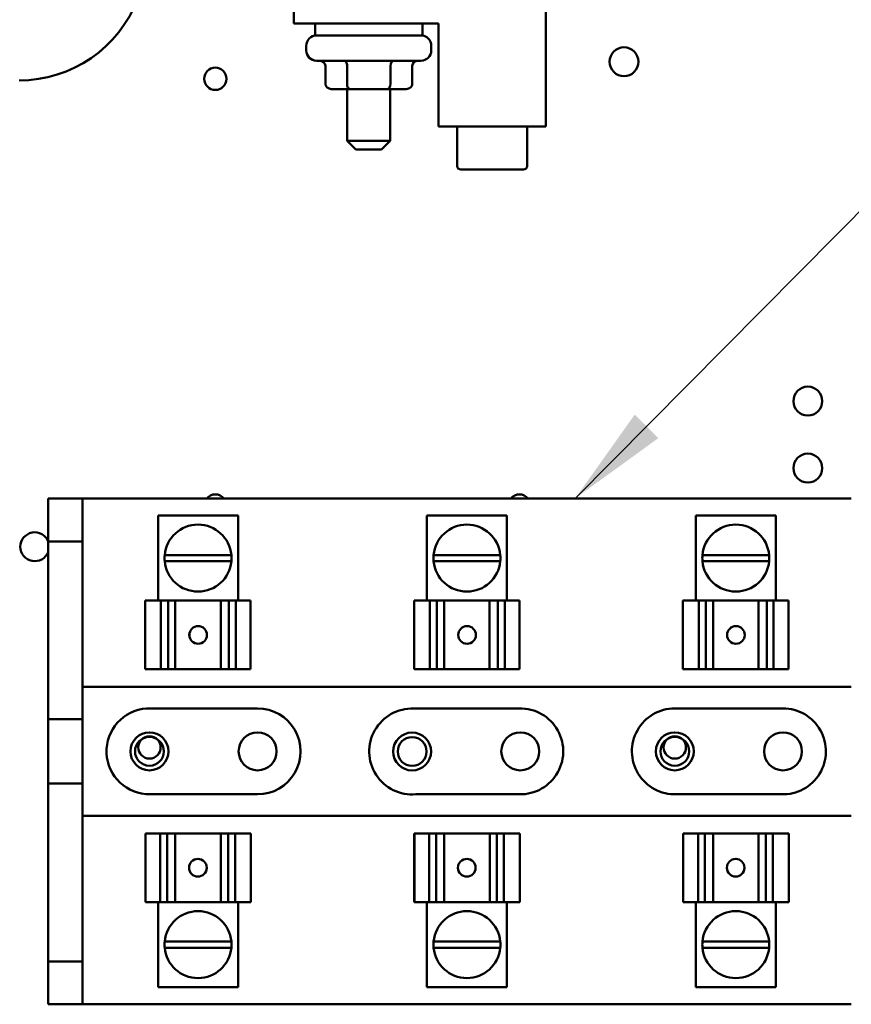
# Model space of a CAD drawing. Units: inches. Extents: x 3 to 129, y 1 to 100.
# Drawn here: x 18 to 22, y 52 to 58 of the extents above; entities that cross this region are included whole.
import ezdxf

# ---------------------------------------------------------------- set-up
doc = ezdxf.new("R2010")
doc.units = ezdxf.units.IN
doc.header["$LTSCALE"] = 6
doc.header["$MEASUREMENT"] = 0
doc.layers.add('Symbol (ANSI)', color=7, linetype='Continuous', lineweight=25)
doc.layers.add('Visible (ANSI)', color=7, linetype='Continuous', lineweight=50)
doc.styles.add('Note Text (ANSI)', font='tahoma.ttf')
doc.dimstyles.new('Default (ANSI)$7', dxfattribs={"dimscale": 6, "dimtxt": 0.12, "dimasz": 0.098425, "dimexe": 0.125, "dimexo": 0.0625, "dimgap": 0.031496, "dimtad": 0, "dimtih": 1, "dimtoh": 1, "dimrnd": 1e-08, "dimzin": 0, "dimdsep": 46, "dimtxsty": 'Note Text (ANSI)', "dimcen": 0.09, "dimdle": 0.393701, "dimclrd": 256, "dimclre": 256, "dimclrt": 256, "dimadec": 0, "dimazin": 1, "dimtfac": 1, "dimtofl": 0, "dimtmove": 0, "dimatfit": 3, "dimfxl": 1, "dimtolj": 1, "dimtzin": 4, "dimlwd": -1, "dimlwe": -1, "dimarcsym": 0})

msp = doc.modelspace()

# ---------------------------------------------------------------- linework, layer by layer
at = {"layer": 'Visible (ANSI)'}
for p, q in [((19.1402, 57.5974), (19.1402, 57.7844)), ((20.609, 57.7844), (20.609, 56.9974)), ((19.984, 57.5974), (19.1402, 57.5974)), ((19.2652, 57.5274), (19.2652, 57.5974)), ((19.8902, 57.5274), (19.8902, 57.5974)), ((19.984, 56.9974), (19.984, 57.5974)), ((19.8902, 57.5274), (19.2652, 57.5274)), ((19.2137, 57.4674), (19.2137, 57.4404)), ((19.9417, 57.4674), (19.9417, 57.4404)), ((19.8817, 57.3804), (19.2737, 57.3804)), ((19.3248, 57.2454), (19.3248, 57.3504)), ((19.4515, 57.2454), (19.4515, 57.3504)), ((19.7043, 57.2454), (19.7043, 57.3504)), ((19.8306, 57.2454), (19.8306, 57.3504)), ((19.3595, 57.2154), (19.4687, 57.2154)), ((19.4527, 57.2154), (19.4527, 56.9144)), ((19.4687, 57.2154), (19.687, 57.2154)), ((19.687, 57.2154), (19.7959, 57.2154)), ((19.7027, 57.2154), (19.7027, 56.9144)), ((20.609, 56.9974), (19.984, 56.9974)), ((20.0934, 56.9974), (20.0934, 56.7674)), ((20.4995, 56.9974), (20.4995, 56.7674)), ((19.4527, 56.9144), (19.7027, 56.9144)), ((19.5027, 56.8644), (19.4527, 56.9144)), ((19.6527, 56.8644), (19.5027, 56.8644)), ((19.6527, 56.8644), (19.7027, 56.9144)), ((20.1134, 56.7474), (20.4793, 56.7474)), ((17.7102, 54.8324), (17.7102, 54.5824)), ((17.9112, 54.8324), (17.7102, 54.8324)), ((17.9112, 54.5824), (17.9112, 54.8324)), ((17.9112, 54.8324), (22.3882, 54.8324)), ((18.8162, 54.7324), (18.3501, 54.7324)), ((18.3501, 54.2374), (18.3501, 54.7324)), ((18.8162, 54.2374), (18.8162, 54.7324)), ((20.3823, 54.7324), (19.9162, 54.7324)), ((19.9162, 54.2374), (19.9162, 54.7324)), ((20.3823, 54.2374), (20.3823, 54.7324)), ((21.9485, 54.7324), (21.4823, 54.7324)), ((21.4823, 54.2374), (21.4823, 54.7324)), ((21.9485, 54.2374), (21.9485, 54.7324)), ((17.7102, 54.5824), (17.9112, 54.5824)), ((17.7102, 53.5474), (17.7102, 54.5824)), ((17.9112, 53.5474), (17.9112, 54.5824)), ((18.7773, 54.4671), (18.3889, 54.4671)), ((18.389, 54.5029), (18.7773, 54.5029)), ((19.9551, 54.5029), (20.3434, 54.5029)), ((20.3435, 54.4671), (19.9551, 54.4671)), ((21.5212, 54.5029), (21.9096, 54.5029)), ((21.9096, 54.4671), (21.5212, 54.4671)), ((18.2751, 54.2374), (18.3672, 54.2374)), ((18.2751, 53.8374), (18.2751, 54.2374)), ((18.4084, 54.2374), (18.3672, 54.2374)), ((18.3672, 53.8374), (18.3672, 54.2374)), ((18.4409, 54.2374), (18.4084, 54.2374)), ((18.4084, 53.8374), (18.4084, 54.2374)), ((18.4409, 54.2374), (18.4505, 54.2374)), ((18.4505, 54.2374), (18.7153, 54.2374)), ((18.4505, 53.8374), (18.4505, 54.2374)), ((18.7153, 54.2374), (18.727, 54.2374)), ((18.7153, 53.8374), (18.7153, 54.2374)), ((18.763, 54.2374), (18.727, 54.2374)), ((18.8032, 54.2374), (18.763, 54.2374)), ((18.763, 53.8374), (18.763, 54.2374)), ((18.8032, 54.2374), (18.8893, 54.2374)), ((18.8032, 54.2374), (18.8032, 53.8374)), ((18.8894, 54.2374), (18.8893, 54.2374)), ((18.8893, 53.8374), (18.8893, 54.2374)), ((18.8894, 54.2374), (18.8894, 54.2374)), ((18.8894, 54.2374), (18.8894, 54.2374)), ((18.8894, 53.8374), (18.8894, 54.2374)), ((18.8894, 53.8374), (18.8894, 54.2374)), ((19.8412, 54.2374), (19.9333, 54.2374)), ((19.8412, 53.8374), (19.8412, 54.2374)), ((19.9745, 54.2374), (19.9333, 54.2374)), ((19.9333, 53.8374), (19.9333, 54.2374)), ((20.007, 54.2374), (19.9745, 54.2374)), ((19.9745, 53.8374), (19.9745, 54.2374)), ((20.007, 54.2374), (20.0166, 54.2374)), ((20.0166, 54.2374), (20.2815, 54.2374)), ((20.0166, 53.8374), (20.0166, 54.2374)), ((20.2815, 54.2374), (20.2931, 54.2374)), ((20.2815, 53.8374), (20.2815, 54.2374)), ((20.3291, 54.2374), (20.2931, 54.2374)), ((20.3693, 54.2374), (20.3291, 54.2374)), ((20.3291, 53.8374), (20.3291, 54.2374)), ((20.3693, 54.2374), (20.4555, 54.2374)), ((20.3693, 54.2374), (20.3693, 53.8374)), ((20.4555, 54.2374), (20.4555, 54.2374)), ((20.4556, 54.2374), (20.4555, 54.2374)), ((20.4555, 53.8374), (20.4555, 54.2374)), ((20.4555, 53.8374), (20.4555, 54.2374)), ((20.4556, 54.2374), (20.4556, 54.2374)), ((20.4556, 53.8374), (20.4556, 54.2374)), ((21.4074, 54.2374), (21.4995, 54.2374)), ((21.4074, 53.8374), (21.4074, 54.2374)), ((21.5407, 54.2374), (21.4995, 54.2374)), ((21.4995, 53.8374), (21.4995, 54.2374)), ((21.5732, 54.2374), (21.5407, 54.2374)), ((21.5407, 53.8374), (21.5407, 54.2374)), ((21.5732, 54.2374), (21.5828, 54.2374)), ((21.5828, 54.2374), (21.8476, 54.2374)), ((21.5828, 53.8374), (21.5828, 54.2374)), ((21.8476, 54.2374), (21.8592, 54.2374)), ((21.8476, 53.8374), (21.8476, 54.2374)), ((21.8953, 54.2374), (21.8592, 54.2374)), ((21.9354, 54.2374), (21.8953, 54.2374)), ((21.8953, 53.8374), (21.8953, 54.2374)), ((21.9354, 54.2374), (22.0216, 54.2374)), ((21.9354, 54.2374), (21.9354, 53.8374)), ((22.0216, 54.2374), (22.0216, 54.2374)), ((22.0217, 54.2374), (22.0216, 54.2374)), ((22.0216, 53.8374), (22.0216, 54.2374)), ((22.0216, 53.8374), (22.0216, 54.2374)), ((22.0217, 54.2374), (22.0217, 54.2374)), ((22.0217, 53.8374), (22.0217, 54.2374)), ((18.3672, 53.8374), (18.2751, 53.8374)), ((18.3672, 53.8374), (18.4084, 53.8374)), ((18.4084, 53.8374), (18.4409, 53.8374)), ((18.4505, 53.8374), (18.4409, 53.8374)), ((18.4505, 53.8374), (18.7153, 53.8374)), ((18.727, 53.8374), (18.7153, 53.8374)), ((18.727, 53.8374), (18.763, 53.8374)), ((18.763, 53.8374), (18.8032, 53.8374)), ((18.8893, 53.8374), (18.8032, 53.8374)), ((18.8893, 53.8374), (18.8894, 53.8374)), ((18.8894, 53.8374), (18.8894, 53.8374)), ((18.8894, 53.8374), (18.8894, 53.8374)), ((19.9333, 53.8374), (19.8412, 53.8374)), ((19.9333, 53.8374), (19.9745, 53.8374)), ((19.9745, 53.8374), (20.007, 53.8374)), ((20.0166, 53.8374), (20.007, 53.8374)), ((20.0166, 53.8374), (20.2815, 53.8374)), ((20.2931, 53.8374), (20.2815, 53.8374)), ((20.2931, 53.8374), (20.3291, 53.8374)), ((20.3291, 53.8374), (20.3693, 53.8374)), ((20.4555, 53.8374), (20.3693, 53.8374)), ((20.4555, 53.8374), (20.4556, 53.8374)), ((20.4555, 53.8374), (20.4555, 53.8374)), ((20.4556, 53.8374), (20.4556, 53.8374)), ((21.4995, 53.8374), (21.4074, 53.8374)), ((21.4995, 53.8374), (21.5407, 53.8374)), ((21.5407, 53.8374), (21.5732, 53.8374)), ((21.5828, 53.8374), (21.5732, 53.8374)), ((21.5828, 53.8374), (21.8476, 53.8374)), ((21.8592, 53.8374), (21.8476, 53.8374)), ((21.8592, 53.8374), (21.8953, 53.8374)), ((21.8953, 53.8374), (21.9354, 53.8374)), ((22.0216, 53.8374), (21.9354, 53.8374)), ((22.0216, 53.8374), (22.0217, 53.8374)), ((22.0216, 53.8374), (22.0216, 53.8374)), ((22.0217, 53.8374), (22.0217, 53.8374)), ((17.9112, 53.7349), (22.3882, 53.7349)), ((18.284, 53.6093), (18.93, 53.6099)), ((19.8393, 53.6088), (20.4373, 53.6088)), ((21.3602, 53.6099), (21.9902, 53.6099)), ((17.7102, 53.5474), (17.9112, 53.5474)), ((17.7102, 53.1719), (17.7102, 53.5474)), ((17.9112, 53.5474), (17.9112, 53.1719)), ((17.9112, 53.1719), (17.7102, 53.1719)), ((17.7102, 52.1374), (17.7102, 53.1719)), ((17.9112, 52.1374), (17.9112, 53.1719)), ((18.9302, 53.1099), (18.3044, 53.1099)), ((20.454, 53.1099), (19.8522, 53.1099)), ((21.981, 53.11), (21.3694, 53.11)), ((22.3882, 52.9849), (17.9112, 52.9849)), ((18.2769, 52.8824), (18.2769, 52.8824)), ((18.2769, 52.8824), (18.2769, 52.8824)), ((18.2769, 52.8824), (18.2769, 52.8824)), ((18.2769, 52.8824), (18.3631, 52.8824)), ((18.2769, 52.8824), (18.2769, 52.4824)), ((18.2769, 52.8824), (18.2769, 52.4824)), ((18.2769, 52.8824), (18.2769, 52.4824)), ((18.4033, 52.8824), (18.3631, 52.8824)), ((18.3631, 52.4824), (18.3631, 52.8824)), ((18.4393, 52.8824), (18.4033, 52.8824)), ((18.4033, 52.8824), (18.4033, 52.4824)), ((18.4393, 52.8824), (18.4509, 52.8824)), ((18.7158, 52.8824), (18.4509, 52.8824)), ((18.4509, 52.8824), (18.4509, 52.4824)), ((18.7158, 52.8824), (18.7254, 52.8824)), ((18.7158, 52.8824), (18.7158, 52.4824)), ((18.7579, 52.8824), (18.7254, 52.8824)), ((18.7991, 52.8824), (18.7579, 52.8824)), ((18.7579, 52.8824), (18.7579, 52.4824)), ((18.7991, 52.8824), (18.8912, 52.8824)), ((18.7991, 52.8824), (18.7991, 52.4824)), ((18.8912, 52.8824), (18.8912, 52.4824)), ((19.843, 52.8824), (19.843, 52.8824)), ((19.843, 52.8824), (19.843, 52.8824)), ((19.8431, 52.8824), (19.843, 52.8824)), ((19.843, 52.8824), (19.843, 52.4824)), ((19.843, 52.8824), (19.843, 52.4824)), ((19.8431, 52.8824), (19.9292, 52.8824)), ((19.8431, 52.8824), (19.8431, 52.4824)), ((19.9694, 52.8824), (19.9292, 52.8824)), ((19.9292, 52.4824), (19.9292, 52.8824)), ((20.0054, 52.8824), (19.9694, 52.8824)), ((19.9694, 52.8824), (19.9694, 52.4824)), ((20.0054, 52.8824), (20.0171, 52.8824)), ((20.2819, 52.8824), (20.0171, 52.8824)), ((20.0171, 52.8824), (20.0171, 52.4824)), ((20.2819, 52.8824), (20.2915, 52.8824)), ((20.2819, 52.8824), (20.2819, 52.4824)), ((20.324, 52.8824), (20.2915, 52.8824)), ((20.3652, 52.8824), (20.324, 52.8824)), ((20.324, 52.8824), (20.324, 52.4824)), ((20.3652, 52.8824), (20.4573, 52.8824)), ((20.3652, 52.8824), (20.3652, 52.4824)), ((20.4573, 52.8824), (20.4573, 52.4824)), ((21.4091, 52.8824), (21.4091, 52.8824)), ((21.4092, 52.8824), (21.4091, 52.8824)), ((21.4091, 52.8824), (21.4091, 52.4824)), ((21.4092, 52.8824), (21.4092, 52.8824)), ((21.4092, 52.8824), (21.4954, 52.8824)), ((21.4092, 52.8824), (21.4092, 52.4824)), ((21.4092, 52.8824), (21.4092, 52.4824)), ((21.5356, 52.8824), (21.4954, 52.8824)), ((21.4954, 52.4824), (21.4954, 52.8824)), ((21.5716, 52.8824), (21.5356, 52.8824)), ((21.5356, 52.8824), (21.5356, 52.4824)), ((21.5716, 52.8824), (21.5832, 52.8824)), ((21.8481, 52.8824), (21.5832, 52.8824)), ((21.5832, 52.8824), (21.5832, 52.4824)), ((21.8481, 52.8824), (21.8577, 52.8824)), ((21.8481, 52.8824), (21.8481, 52.4824)), ((21.8901, 52.8824), (21.8577, 52.8824)), ((21.9313, 52.8824), (21.8901, 52.8824)), ((21.8901, 52.8824), (21.8901, 52.4824)), ((21.9313, 52.8824), (22.0234, 52.8824)), ((21.9313, 52.8824), (21.9313, 52.4824)), ((22.0234, 52.8824), (22.0234, 52.4824)), ((18.3631, 52.4824), (18.2769, 52.4824)), ((18.2769, 52.4824), (18.2769, 52.4824)), ((18.2769, 52.4824), (18.2769, 52.4824)), ((18.2769, 52.4824), (18.2769, 52.4824)), ((18.3501, 52.4824), (18.3501, 51.9874)), ((18.3631, 52.4824), (18.4033, 52.4824)), ((18.4033, 52.4824), (18.4393, 52.4824)), ((18.4509, 52.4824), (18.4393, 52.4824)), ((18.7158, 52.4824), (18.4509, 52.4824)), ((18.7254, 52.4824), (18.7158, 52.4824)), ((18.7254, 52.4824), (18.7579, 52.4824)), ((18.7579, 52.4824), (18.7991, 52.4824)), ((18.8912, 52.4824), (18.7991, 52.4824)), ((18.8162, 52.4824), (18.8162, 51.9874)), ((19.843, 52.4824), (19.8431, 52.4824)), ((19.843, 52.4824), (19.843, 52.4824)), ((19.843, 52.4824), (19.843, 52.4824)), ((19.9292, 52.4824), (19.8431, 52.4824)), ((19.9162, 52.4824), (19.9162, 51.9874)), ((19.9292, 52.4824), (19.9694, 52.4824)), ((19.9694, 52.4824), (20.0054, 52.4824)), ((20.0171, 52.4824), (20.0054, 52.4824)), ((20.2819, 52.4824), (20.0171, 52.4824)), ((20.2915, 52.4824), (20.2819, 52.4824)), ((20.2915, 52.4824), (20.324, 52.4824)), ((20.324, 52.4824), (20.3652, 52.4824)), ((20.4573, 52.4824), (20.3652, 52.4824)), ((20.3823, 52.4824), (20.3823, 51.9874)), ((21.4091, 52.4824), (21.4092, 52.4824)), ((21.4091, 52.4824), (21.4091, 52.4824)), ((21.4954, 52.4824), (21.4092, 52.4824)), ((21.4092, 52.4824), (21.4092, 52.4824)), ((21.4823, 52.4824), (21.4823, 51.9874)), ((21.4954, 52.4824), (21.5356, 52.4824)), ((21.5356, 52.4824), (21.5716, 52.4824)), ((21.5832, 52.4824), (21.5716, 52.4824)), ((21.8481, 52.4824), (21.5832, 52.4824)), ((21.8577, 52.4824), (21.8481, 52.4824)), ((21.8577, 52.4824), (21.8901, 52.4824)), ((21.8901, 52.4824), (21.9313, 52.4824)), ((22.0234, 52.4824), (21.9313, 52.4824)), ((21.9485, 52.4824), (21.9485, 51.9874)), ((18.3889, 52.2526), (18.7773, 52.2526)), ((18.7773, 52.2169), (18.389, 52.2169)), ((19.9551, 52.2526), (20.3435, 52.2526)), ((20.3434, 52.2169), (19.9551, 52.2169)), ((21.5212, 52.2526), (21.9096, 52.2526)), ((21.9096, 52.2169), (21.5212, 52.2169)), ((17.7102, 52.1374), (17.7102, 51.8874)), ((17.9112, 52.1374), (17.7102, 52.1374)), ((17.9112, 51.8874), (17.9112, 52.1374)), ((18.3501, 51.9874), (18.8162, 51.9874)), ((19.9162, 51.9874), (20.3823, 51.9874)), ((21.4823, 51.9874), (21.9485, 51.9874)), ((17.7102, 51.8874), (17.9112, 51.8874)), ((22.3882, 51.8874), (17.9112, 51.8874))]:
    msp.add_line(p, q, dxfattribs=at)
for centre, radius in [((21.0642, 57.3744), 0.0841), ((18.6838, 57.2753), 0.065), ((22.135, 55.3988), 0.0841), ((22.135, 55.0088), 0.0841), ((18.3002, 53.3599), 0.1105), ((18.3002, 53.3599), 0.084), ((18.3002, 53.3829), 0.065), ((18.9302, 53.3599), 0.1105), ((19.8302, 53.359), 0.1105), ((19.8302, 53.359), 0.084), ((20.4602, 53.3599), 0.1105), ((21.3602, 53.3599), 0.1105), ((21.3602, 53.3599), 0.084), ((21.3602, 53.3829), 0.065), ((21.9902, 53.3599), 0.1105)]:
    msp.add_circle(centre, radius, dxfattribs=at)
for centre, radius, start, end in [((17.5407, 58.0054), 0.74, 270, 339.09885), ((19.2737, 57.4674), 0.06, 90, 180), ((19.8817, 57.4674), 0.06, 0, 90), ((19.2737, 57.4404), 0.06, 180, 270), ((19.8817, 57.4404), 0.06, 270, 0), ((20.1134, 56.7674), 0.02, 180, 270), ((20.4795, 56.7674), 0.02, 270, 0), ((18.6838, 54.791), 0.065, 39.49369, 140.50631), ((20.4554, 54.791), 0.065, 39.49369, 140.50631), ((17.6321, 54.551), 0.084, 21.51989, 338.48011), ((18.5831, 54.4849), 0.195, 5.29638, 174.70362), ((20.1493, 54.4849), 0.195, 5.29638, 174.70362), ((21.7154, 54.4849), 0.195, 5.29638, 174.70362), ((18.5831, 54.4849), 0.195, 174.70362, 185.2315), ((18.5831, 54.4849), 0.195, 185.2315, 354.7685), ((18.5831, 54.4849), 0.195, 354.7685, 5.29638), ((20.1493, 54.4849), 0.195, 174.70362, 185.2315), ((20.1493, 54.4849), 0.195, 185.2315, 354.7685), ((20.1493, 54.4849), 0.195, 354.7685, 5.29638), ((21.7154, 54.4849), 0.195, 174.70362, 185.2315), ((21.7154, 54.4849), 0.195, 185.2315, 354.7685), ((21.7154, 54.4849), 0.195, 354.7685, 5.29638), ((18.3002, 53.3599), 0.25, 93.72055, 270.95675), ((18.9302, 53.3599), 0.25, 269.99681, 90.04672), ((19.8302, 53.359), 0.25, 87.91729, 275.04218), ((20.4602, 53.3599), 0.25, 268.57792, 95.26704), ((21.3602, 53.3599), 0.25, 90, 272.10074), ((21.9902, 53.3599), 0.25, 267.89926, 90), ((18.5831, 52.2349), 0.195, 5.2315, 174.7685), ((20.1493, 52.2349), 0.195, 5.2315, 174.7685), ((21.7154, 52.2349), 0.195, 5.2315, 174.7685), ((18.5831, 52.2349), 0.195, 174.7685, 185.29638), ((18.5831, 52.2349), 0.195, 185.29638, 354.70362), ((18.5831, 52.2349), 0.195, 354.70362, 5.2315), ((20.1493, 52.2349), 0.195, 174.7685, 185.29638), ((20.1493, 52.2349), 0.195, 185.29638, 354.70362), ((20.1493, 52.2349), 0.195, 354.70362, 5.2315), ((21.7154, 52.2349), 0.195, 174.7685, 185.29638), ((21.7154, 52.2349), 0.195, 185.29638, 354.70362), ((21.7154, 52.2349), 0.195, 354.70362, 5.2315)]:
    msp.add_arc(centre, radius, start, end, dxfattribs=at)
for centre, major_axis, ratio, start_param, end_param in [((19.2902, 57.3504), (-0.0346, 0), 0.866026, 3.141593, 4.712389), ((19.4342, 57.3504), (0, -0.03), 0.576479, 1.570796, 3.141593), ((19.7217, 57.3504), (0, -0.03), 0.578221, 3.141593, 4.712389), ((19.8652, 57.3504), (-0.0346, 0), 0.866026, 4.712389, 6.283185), ((19.3595, 57.2454), (0.0346, 0), 0.866026, 3.141593, 4.712389), ((19.4687, 57.2454), (0, 0.03), 0.576479, 1.570796, 3.141593), ((19.687, 57.2454), (0, 0.03), 0.578221, 3.141593, 4.712389), ((19.7959, 57.2454), (-0.0346, 0), 0.866026, 1.570796, 3.141593), ((18.5841, 54.0374), (-0.0001, 0.0515), 0.999995, 0, 3.138864), ((20.1502, 54.0374), (-0.0001, 0.0515), 0.999995, 0, 3.138864), ((21.7163, 54.0374), (-0.0001, 0.0515), 0.999995, 0, 3.138864), ((18.5822, 52.6824), (0.0001, -0.0515), 0.999995, 0, 3.138864), ((20.1483, 52.6824), (0.0001, -0.0515), 0.999995, 0, 3.138864), ((21.7145, 52.6824), (0.0001, -0.0515), 0.999995, 0, 3.138864)]:
    msp.add_ellipse(centre, major_axis=major_axis, ratio=ratio, start_param=start_param, end_param=end_param, dxfattribs=at)
for centre, major_axis in [((18.5839, 54.0374), (0, -0.0515)), ((20.1501, 54.0374), (0, -0.0515)), ((21.7162, 54.0374), (0, -0.0515)), ((18.5823, 52.6824), (0, 0.0515)), ((20.1485, 52.6824), (0, 0.0515)), ((21.7146, 52.6824), (0, 0.0515))]:
    msp.add_ellipse(centre, major_axis=major_axis, ratio=0.999995, dxfattribs=at)

# ---------------------------------------------------------------- leaders
at = {"layer": 'Symbol (ANSI)', "annotation_type": 0, "has_hookline": 1, "hookline_direction": 1, "text_width": 0.3095}
msp.add_leader([(20.7799, 54.8324), (24.2244, 58.3081), (30.4964, 58.3673)], dimstyle='Default (ANSI)$7', override={"dimtad": 0}, dxfattribs=at)

doc.saveas('drawing.dxf')
